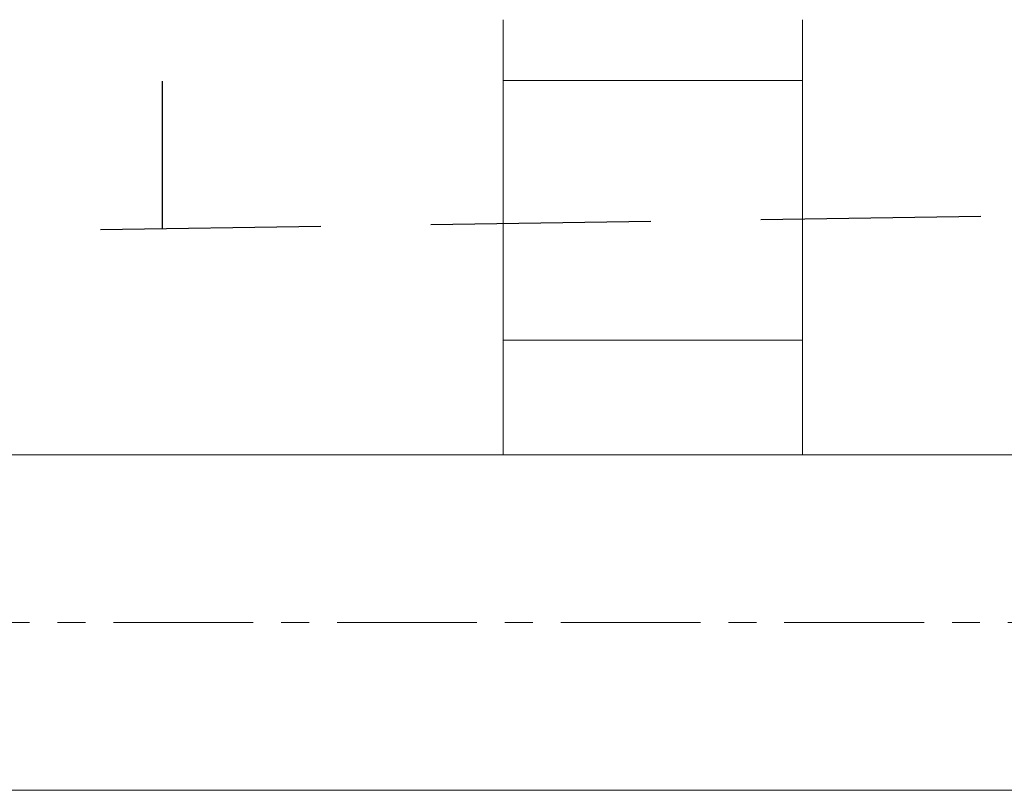
# Model space of a CAD drawing. Units: millimetres. Extents: x -8648 to 20685, y 3667 to 121930.
# Drawn here: x -2260 to -2037, y 5900 to 6075 of the extents above; entities that cross this region are included whole.
import ezdxf

# ---------------------------------------------------------------- set-up
doc = ezdxf.new("R2010")
doc.units = ezdxf.units.MM
doc.linetypes.add('ACHSEN', pattern=[50.8, 31.75, -6.35, 6.35, -6.35])
doc.linetypes.add('DASHED', pattern=[0.75, 0.5, -0.25])
for name, color, linetype, lineweight in [('2DH_OBP', 51, 'Continuous', 18), ('2DH_PLS_P', 170, 'DASHED', 35), ('2DH_PLS_Z', 240, 'Continuous', 35)]:
    doc.layers.add(name, color=color, linetype=linetype, lineweight=lineweight)
doc.layers.add('at_Entity', color=7, linetype='Continuous')

# ---------------------------------------------------------------- blocks, each defined once
blk = doc.blocks.new('A$C5F6165D2')
at = {"layer": 'at_Entity', "color": 7, "lineweight": 20}
for points in [[(1044.36, 305.15), (1044.36, 291.37)], [(1112.37, 291.36), (1112.37, 305.13)], [(1044.36, 291.36), (1112.37, 291.36)], [(1044.36, 291.36), (1044.36, 232.33)], [(1112.37, 232.34), (1112.37, 291.36)], [(1044.36, 232.34), (1112.37, 232.34)], [(1044.36, 232.34), (1044.36, 229.76), (1044.36, 227.18), (1044.36, 224.64), (1044.36, 221.97), (1044.36, 219.34), (1044.36, 216.72), (1044.36, 214), (1044.36, 211.42), (1044.36, 208.74), (1044.36, 206.21)], [(1112.37, 206.21), (1112.37, 208.74), (1112.37, 211.42), (1112.37, 214), (1112.37, 216.72), (1112.37, 219.34), (1112.37, 221.97), (1112.37, 224.64), (1112.37, 227.18), (1112.37, 229.76), (1112.37, 232.34)], [(1763.71, 168.12), (1763.71, 206.23), (653.26, 206.23), (653.26, 168.12)], [(653.26, 130.01), (1763.72, 130.01)]]:
    blk.add_lwpolyline(points, dxfattribs=at)
at = {"layer": 'at_Entity', "color": 1, "linetype": 'ACHSEN', "lineweight": 20}
blk.add_lwpolyline([(2562.39, 168.12), (553.71, 168.12)], dxfattribs=at)
blk = doc.blocks.new('A$C1E0E55D0')
at = {"layer": '2DH_OBP', "color": 51, "lineweight": 20}
blk.add_blockref('A$C5F6165D2', (0, 0), dxfattribs=at)

msp = doc.modelspace()

# ---------------------------------------------------------------- linework, layer by layer
at = {"layer": '2DH_PLS_P', "color": 45, "lineweight": 30, "ltscale": 100}
for p, q in [((-2228.1, 6661.22), (-2228.1, 6027.62)), ((-1067.24, 6045.63), (-3263.17, 6011.57))]:
    msp.add_line(p, q, dxfattribs=at)

# ---------------------------------------------------------------- block references
at = {"layer": '2DH_PLS_Z'}
msp.add_blockref('A$C1E0E55D0', (-3195.04, 5770.05), dxfattribs=at)

doc.saveas('drawing.dxf')
